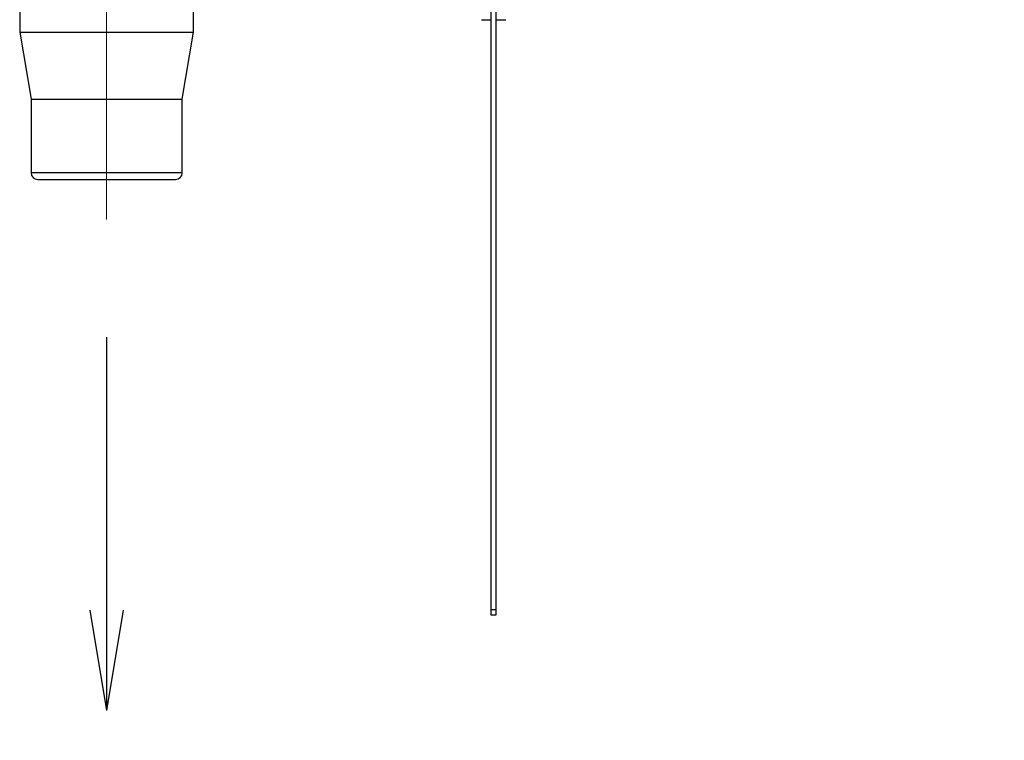
# Model space of a CAD drawing. Extents: x -1050 to 1050, y -742 to 742.
# Drawn here: x -596 to -522, y -309 to -255 of the extents above; entities that cross this region are included whole.
import ezdxf

# ---------------------------------------------------------------- set-up
doc = ezdxf.new("R2010")
doc.units = 0
doc.header["$LTSCALE"] = 25
doc.linetypes.add('CENTER', pattern=[2, 1.25, -0.25, 0.25, -0.25])
doc.layers.get('0').update_dxf_attribs({"linetype": 'CONTINUOUS'})
doc.layers.get('DEFPOINTS').update_dxf_attribs({"linetype": 'CONTINUOUS'})
doc.layers.add('352089', color=7, linetype='CONTINUOUS')
doc.layers.add('BALN', color=7, linetype='CONTINUOUS')
doc.styles.add('BIGFONT', font='ROMANS.shx', dxfattribs={"width": 0.833, "bigfont": 'bigfont.shx'})
doc.dimstyles.new('ITM', dxfattribs={"dimscale": 5, "dimtxt": 3, "dimasz": 1.5, "dimexe": 2, "dimexo": 0, "dimgap": 0.6, "dimtad": 3, "dimdec": 8, "dimdsep": 46, "dimtxsty": 'BIGFONT', "dimblk": 'OPEN', "dimblk1": 'OPEN', "dimblk2": 'OPEN', "dimsah": 1, "dimcen": 0, "dimclrd": 4, "dimclre": 4, "dimclrt": 256, "dimadec": 8, "dimazin": 2, "dimtp": 495, "dimtfac": 1, "dimtdec": 3, "dimtmove": 0, "dimatfit": 3, "dimldrblk": 'OPEN', "dimfxl": 1, "dimarcsym": 0})

# ---------------------------------------------------------------- blocks, each defined once
blk = doc.blocks.new('_OPEN')
at = {"color": 0, "linetype": 'ByBlock'}
for p, q in [((-1, 0.1667), (0, 0)), ((0, 0), (-1, -0.1667)), ((0, 0), (-1, 0))]:
    blk.add_line(p, q, dxfattribs=at)
blk = doc.blocks.new('*D9')
at = {"layer": 'BALN', "color": 4, "lineweight": -2}
for p, q in [((-555.201, 30.463), (-379.35, 30.463)), ((-389.35, -353.149), (-389.35, 22.963)), ((-458.07, -360.649), (-379.35, -360.649))]:
    blk.add_line(p, q, dxfattribs=at)
at = {"layer": 'DEFPOINTS', "color": 0}
for p in [(-555.201, 30.463), (-389.35, 30.463), (-458.07, -360.649)]:
    blk.add_point(p, dxfattribs=at)
at = {"layer": 'BALN', "color": 4, "lineweight": -2, "xscale": 7.5, "yscale": 7.5, "zscale": 7.5}
for p, rotation in [((-389.35, 30.463), 90), ((-389.35, -360.649), 270)]:
    blk.add_blockref('_OPEN', p, dxfattribs=dict(at, rotation=rotation))
at = {"layer": 'BALN', "color": 1, "insert": (-399.85, -165.093), "char_height": 15, "attachment_point": 5, "rotation": 90, "style": 'BIGFONT'}
blk.add_mtext('（389）', dxfattribs=at)
blk = doc.blocks.new('*D10')
at = {"layer": 'BALN', "color": 4, "lineweight": -2}
for p, q in [((-555.201, 30.463), (-330.654, 30.463)), ((-340.654, 22.963), (-340.654, -384.149)), ((-453.856, -391.649), (-330.654, -391.649))]:
    blk.add_line(p, q, dxfattribs=at)
at = {"layer": 'DEFPOINTS', "color": 0}
for p in [(-555.201, 30.463), (-453.856, -391.649), (-340.654, -391.649)]:
    blk.add_point(p, dxfattribs=at)
at = {"layer": 'BALN', "color": 4, "lineweight": -2, "xscale": 7.5, "yscale": 7.5, "zscale": 7.5}
for p, rotation in [((-340.654, 30.463), 90), ((-340.654, -391.649), 270)]:
    blk.add_blockref('_OPEN', p, dxfattribs=dict(at, rotation=rotation))
at = {"layer": 'BALN', "color": 1, "insert": (-351.154, -165.065), "char_height": 15, "attachment_point": 5, "rotation": 90, "style": 'BIGFONT'}
blk.add_mtext('（420）（ブレードホース\u3000ストレート時長さ）', dxfattribs=at)

msp = doc.modelspace()

# ---------------------------------------------------------------- linework, layer by layer
at = {"layer": '352089', "color": 3, "linetype": 'CENTER', "lineweight": 13}
msp.add_line((-589.20678738, -243.3062143), (-589.20678738, -270.30621216), dxfattribs=at)
at = {"layer": '352089', "color": 2}
for p, q in [((-560.48172253, -249.86509944), (-560.48172253, -299.86509944)), ((-560.08172253, -299.86509944), (-560.08172253, -249.86509944)), ((-561.18172253, -255.36509944), (-560.48172253, -255.36509944)), ((-560.08172253, -255.36509944), (-559.38172253, -255.36509944)), ((-560.48177035, -299.46510165), (-560.08177035, -299.46510165)), ((-560.48172253, -299.86509944), (-560.08172253, -299.86509944))]:
    msp.add_line(p, q, dxfattribs=at)
at = {"layer": '352089', "color": 2, "linetype": 'Continuous', "lineweight": 25}
for p, q in [((-595.70672242, -254.30621557), (-595.70672242, -256.30621217)), ((-582.70672216, -256.30621217), (-582.70672216, -254.30621557)), ((-595.70672242, -256.30621217), (-594.85672247, -261.30621486)), ((-595.70672242, -256.30621217), (-582.70672216, -256.30621217)), ((-583.55672211, -261.30621486), (-582.70672216, -256.30621217)), ((-594.85672247, -261.30621486), (-594.85672247, -266.80621483)), ((-594.85672247, -261.30621486), (-583.55672211, -261.30621486)), ((-583.55672211, -266.80621483), (-583.55672211, -261.30621486)), ((-583.55672211, -266.80621483), (-594.85672247, -266.80621483)), ((-594.35672239, -267.30621211), (-584.05672219, -267.30621211))]:
    msp.add_line(p, q, dxfattribs=at)
for centre, start, end in [((-594.35672229, -266.80621391), 180, 270), ((-584.05672229, -266.80621391), 270, 0)]:
    msp.add_arc(centre, 0.5, start, end, dxfattribs=at)
at = {"layer": 'BALN', "color": 4}
for q in [(-589.2013891, -279.09123085), (-590.4513891, -299.49308591), (-587.9513891, -299.49308591)]:
    msp.add_line((-589.2013891, -306.99308591), q, dxfattribs=at)

# ---------------------------------------------------------------- dimensions: what is measured, and where the dimension line sits
for base, p1, p2, text, picture, middle in [((-340.65435499, -391.64915996), (-555.2014547, 30.46281148), (-453.85599649, -391.64915996), '（420）（ブレードホース\u3000ストレート時長さ）', '*D10', (-340.65435499, -165.06450922)), ((-389.34996843, 30.46281148), (-458.06999649, -360.64915996), (-555.2014547, 30.46281148), '（389）', '*D9', (-389.34996843, -165.09317424))]:
    dim = msp.add_linear_dim(base=base, p1=p1, p2=p2, angle=90, text=text, dimstyle='ITM', override={"dimdec": 2, "dimclrt": 1, "dimadec": 2, "dimtm": 30, "dimtfac": 0.5}, dxfattribs=at)
    dim.commit()
    dim.dimension.update_dxf_attribs({"geometry": picture, "text_midpoint": middle, "dimtype": 160})

doc.saveas('drawing.dxf')
